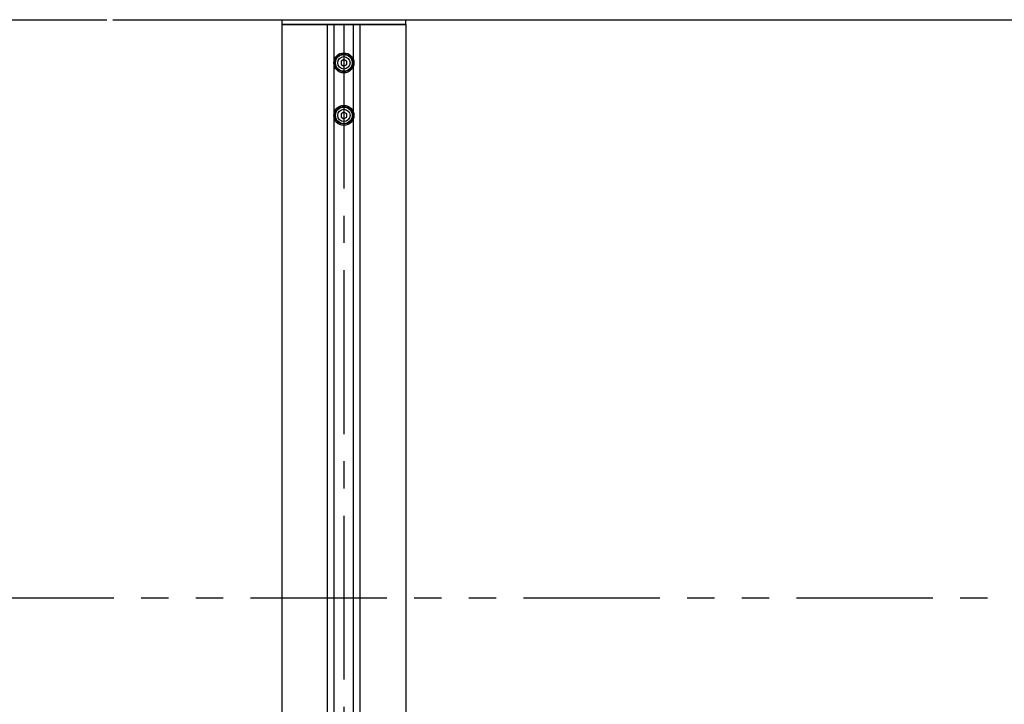
# Model space of a CAD drawing. Extents: x 0 to 12600, y 0 to 8910.
# Drawn here: x 2205 to 3235, y 4165 to 4881 of the extents above; entities that cross this region are included whole.
import ezdxf

# ---------------------------------------------------------------- set-up
doc = ezdxf.new("R2010")
doc.units = 0
doc.header["$LTSCALE"] = 9
doc.linetypes.add('CENTER2', pattern=[28.575, 19.05, -3.175, 3.175, -3.175])
doc.linetypes.add('PHANTOM2', pattern=[31.75, 15.875, -3.175, 3.175, -3.175, 3.175, -3.175])
for name, color, linetype in [('P001', 131, 'CONTINUOUS'), ('P003', 231, 'CONTINUOUS'), ('P020', 121, 'CONTINUOUS'), ('P920', 125, 'CONTINUOUS'), ('P_1CENTER', 2, 'CONTINUOUS'), ('P_2DIM', 6, 'CONTINUOUS')]:
    doc.layers.add(name, color=color, linetype=linetype)

# ---------------------------------------------------------------- blocks, each defined once
blk = doc.blocks.new('A$C27F0372C')
at = {"layer": 'P020'}
blk.add_lwpolyline([(0, 3.5), (-3, 1.8), (-3, -1.8), (0, -3.5), (3, -1.8), (3, 1.8)], close=True, dxfattribs=at)
for radius in [10.5, 9.2, 8.75]:
    blk.add_circle((0, 0), radius, dxfattribs=at)

msp = doc.modelspace()

# ---------------------------------------------------------------- linework, layer by layer
at = {"layer": 'P001'}
for p, q in [((1897.2, 4881.47), (2295.78, 4881.47)), ((2302.14, 4881.47), (3264.39, 4881.47)), ((2479.04, 4876.26), (2479.04, 2708.26)), ((2609.04, 4876.26), (2479.04, 4876.26)), ((2527.04, 2708.26), (2527.04, 4876.26)), ((2534.04, 2708.26), (2534.04, 4876.26)), ((2554.04, 2708.26), (2554.04, 4876.26)), ((2561.04, 2708.26), (2561.04, 4876.26)), ((2609.04, 4876.26), (2609.04, 2708.26))]:
    msp.add_line(p, q, dxfattribs=at)
for centre in [(2544.04, 4836.26), (2544.04, 4781.26)]:
    msp.add_circle(centre, 6.5, dxfattribs=at)
at = {"layer": 'P003'}
msp.add_lwpolyline([(2479.04, 4881.47), (2479.04, 4876.26), (2609.04, 4876.26), (2609.04, 4881.47)], dxfattribs=at)
at = {"layer": 'P_1CENTER', "linetype": 'CENTER2'}
msp.add_line((2544.04, 4876.26), (2544.04, 2458.26), dxfattribs=at)
at = {"layer": 'P_2DIM', "linetype": 'PHANTOM2'}
msp.add_line((2160.47, 4275.98), (4377.31, 4275.98), dxfattribs=at)

# ---------------------------------------------------------------- block references
at = {"layer": 'P920'}
for p in [(2544.04, 4836.26), (2544.04, 4781.26)]:
    msp.add_blockref('A$C27F0372C', p, dxfattribs=at)

doc.saveas('drawing.dxf')
